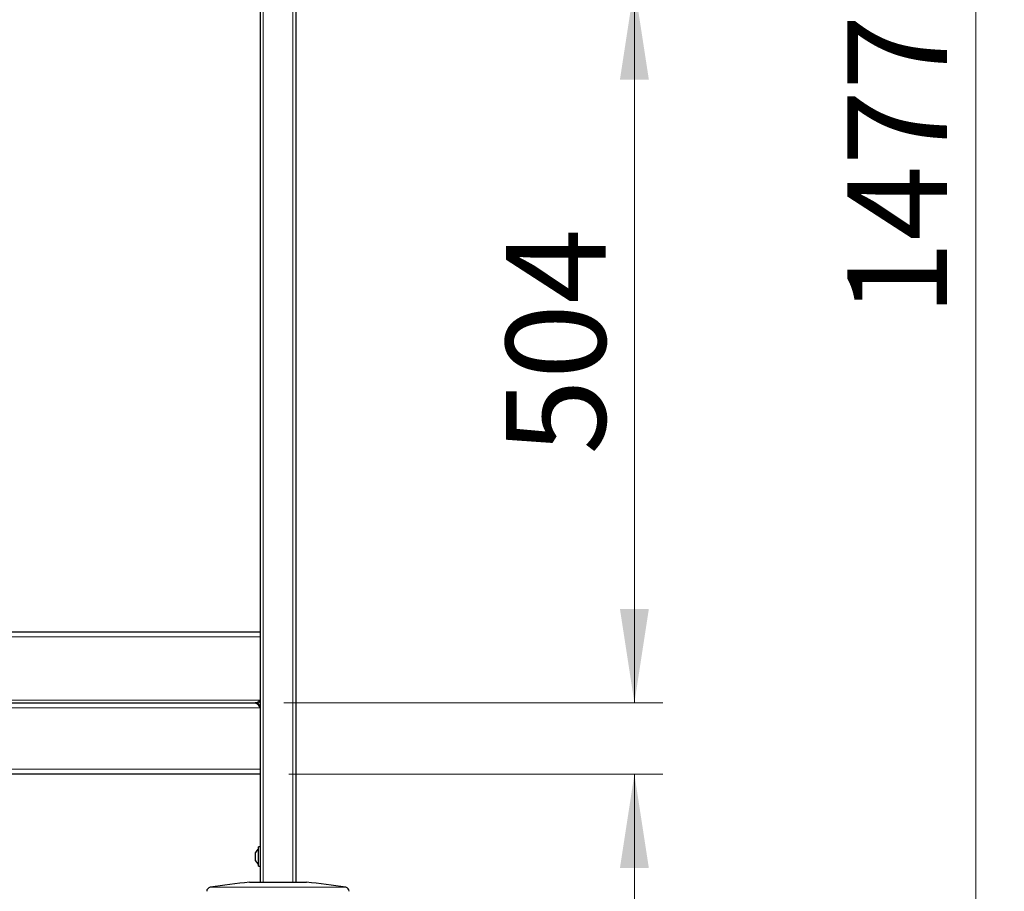
# Model space of a CAD drawing. Units: millimetres. Extents: x 0 to 210, y 0 to 297.
# Drawn here: x 81 to 115, y 202 to 233 of the extents above; entities that cross this region are included whole.
import ezdxf

# ---------------------------------------------------------------- set-up
doc = ezdxf.new("R2010")
doc.units = ezdxf.units.MM
doc.styles.add('SLDTEXTSTYLE0', font='TXT', dxfattribs={"width": 0.75})
doc.dimstyles.new('SLDDIMSTYLE0', dxfattribs={"dimtxt": 3.5, "dimasz": 3.302, "dimexe": 0, "dimexo": 0.0625, "dimgap": 0.875, "dimtad": 1, "dimdec": 0, "dimlfac": 20, "dimrnd": 1e-09, "dimzin": 12, "dimdsep": 46, "dimtxsty": 'SLDTEXTSTYLE0', "dimsah": 1, "dimcen": 0.09, "dimadec": 0, "dimazin": 3, "dimtol": 1, "dimtp": 3, "dimtm": 3, "dimtfac": 1, "dimtdec": 0, "dimtofl": 0, "dimtmove": 0, "dimatfit": 3, "dimfxl": 0, "dimfrac": 2, "dimtolj": 1, "dimarcsym": 0})
doc.dimstyles.new('SLDDIMSTYLE1', dxfattribs={"dimtxt": 3.5, "dimasz": 3.302, "dimexe": 0, "dimexo": 0.0625, "dimgap": 0.875, "dimtad": 1, "dimdec": 0, "dimlfac": 20, "dimrnd": 1e-09, "dimzin": 12, "dimdsep": 46, "dimtxsty": 'SLDTEXTSTYLE0', "dimsah": 1, "dimcen": 0.09, "dimadec": 0, "dimazin": 3, "dimtfac": 1, "dimtdec": 0, "dimtofl": 0, "dimtmove": 0, "dimatfit": 3, "dimfxl": 0, "dimfrac": 2, "dimtolj": 1, "dimtzin": 12, "dimarcsym": 0})

# ---------------------------------------------------------------- blocks, each defined once
blk = doc.blocks.new('_D')
at = {"color": 7, "linetype": 'Continuous', "lineweight": 0}
for p, q in [((90.333, 206.124), (103.483, 206.124)), ((102.483, 206.124), (102.483, 193.674)), ((90.958, 193.674), (103.483, 193.674)), ((102.483, 193.674), (102.483, 178.81))]:
    blk.add_line(p, q, dxfattribs=at)
at = {"color": 7, "linetype": 'Continuous', "lineweight": 18}
for points in [[(102.483, 206.124), (101.975, 202.822), (102.991, 202.822)], [(102.483, 193.674), (102.991, 196.976), (101.975, 196.976)]]:
    blk.add_solid(points, dxfattribs=at)
at = {"color": 7, "linetype": 'Continuous', "lineweight": 18, "char_height": 3.5, "attachment_point": 1, "rotation": 90, "style": 'SLDTEXTSTYLE0'}
for s, insert in [('±3', (97.971, 187.881)), ('249', (97.971, 178.81))]:
    blk.add_mtext(s, dxfattribs=dict(at, insert=insert))
blk = doc.blocks.new('_D_1')
at = {"color": 7, "linetype": 'Continuous', "lineweight": 0}
for p, q in [((88.618, 233.834), (103.483, 233.834)), ((102.483, 208.624), (102.483, 233.834)), ((90.158, 208.624), (103.483, 208.624))]:
    blk.add_line(p, q, dxfattribs=at)
at = {"color": 7, "linetype": 'Continuous', "lineweight": 18}
for points in [[(102.483, 233.834), (101.975, 230.532), (102.991, 230.532)], [(102.483, 208.624), (102.991, 211.926), (101.975, 211.926)]]:
    blk.add_solid(points, dxfattribs=at)
at = {"color": 7, "linetype": 'Continuous', "lineweight": 18, "insert": (97.971, 217.35), "char_height": 3.5, "attachment_point": 1, "rotation": 90, "style": 'SLDTEXTSTYLE0'}
blk.add_mtext('504', dxfattribs=at)
blk = doc.blocks.new('_D_4')
at = {"color": 7, "linetype": 'Continuous', "lineweight": 0}
for p, q in [((92.651, 267.548), (115.483, 267.548)), ((114.483, 267.548), (114.483, 193.674)), ((90.958, 193.674), (115.483, 193.674))]:
    blk.add_line(p, q, dxfattribs=at)
at = {"color": 7, "linetype": 'Continuous', "lineweight": 18}
for points in [[(114.483, 267.548), (113.975, 264.246), (114.991, 264.246)], [(114.483, 193.674), (114.991, 196.976), (113.975, 196.976)]]:
    blk.add_solid(points, dxfattribs=at)
at = {"color": 7, "linetype": 'Continuous', "lineweight": 18, "char_height": 3.5, "attachment_point": 1, "rotation": 90, "style": 'SLDTEXTSTYLE0'}
for s, insert in [('±3', (109.971, 233.875)), ('1477', (109.971, 222.218))]:
    blk.add_mtext(s, dxfattribs=dict(at, insert=insert))

msp = doc.modelspace()

# ---------------------------------------------------------------- linework, layer by layer
at = {"color": 7, "linetype": 'Continuous', "lineweight": 25}
for p, q in [((89.33281, 236.1238), (89.33281, 202.3238)), ((90.58281, 236.1238), (90.58281, 202.3238)), ((50.58281, 211.1238), (89.33281, 211.1238)), ((50.75781, 208.6238), (89.15781, 208.6238)), ((89.33281, 208.4488), (89.33281, 206.2988)), ((89.33281, 206.1238), (50.58281, 206.1238)), ((89.33281, 203.5638), (89.27281, 203.5638)), ((89.27281, 202.8838), (89.27281, 203.5638)), ((89.16781, 203.0738), (89.16781, 203.3738)), ((89.27281, 202.8838), (89.33281, 202.8838)), ((88.95781, 202.3238), (89.95781, 202.3238)), ((89.95781, 202.3238), (90.95781, 202.3238))]:
    msp.add_line(p, q, dxfattribs=at)
at = {"color": 8, "linetype": 'Continuous', "lineweight": 18}
for p, q in [((89.43281, 236.1238), (89.43281, 202.3238)), ((90.48281, 236.1238), (90.48281, 202.3238)), ((89.33281, 210.9488), (50.58281, 210.9488)), ((89.33281, 208.7238), (50.58281, 208.7238)), ((89.33281, 208.4488), (50.58281, 208.4488)), ((50.58281, 206.2988), (89.33281, 206.2988)), ((87.57619, 202.14434), (92.33942, 202.14434))]:
    msp.add_line(p, q, dxfattribs=at)
at = {"color": 7, "linetype": 'Continuous', "lineweight": 25}
for centre, radius, start, end in [((89.43624, 203.2238), 0.3075, 122.106135, 150.803596), ((89.43624, 203.2238), 0.3075, 209.196404, 237.893865), ((87.60134, 201.99647), 0.15, 99.649896, 177), ((90.55158, 184.6455), 17.75, 95.15153, 99.649896), ((89.36403, 184.6455), 17.75, 80.350104, 84.84847), ((92.31427, 201.99647), 0.15, 3, 80.350104)]:
    msp.add_arc(centre, radius, start, end, dxfattribs=at)
for points, knots in [([(89.33281, 208.7238), (89.31822, 208.71071), (89.30364, 208.69763), (89.27447, 208.67344), (89.25989, 208.66235), (89.23072, 208.64384), (89.21614, 208.63642), (89.18697, 208.62641), (89.17239, 208.6238), (89.15781, 208.6238)], [0, 0, 0, 0, 0.25, 0.25, 0.5, 0.5, 0.75, 0.75, 1, 1, 1, 1]), ([(89.33281, 208.7238), (89.31822, 208.70136), (89.28906, 208.65649), (89.25917, 208.61193), (89.24387, 208.59881), (89.24316, 208.5982)], [0, 0, 0, 0, 0.488028285, 0.97605657, 1, 1, 1, 1]), ([(89.15781, 208.6238), (89.16516, 208.6238), (89.17243, 208.62266), (89.18697, 208.6182), (89.19428, 208.61486), (89.21629, 208.60161), (89.23066, 208.58882), (89.26003, 208.55618), (89.27437, 208.53708), (89.30378, 208.4944), (89.31809, 208.47192), (89.33281, 208.4488)], [0, 0, 0, 0, 0.125, 0.125, 0.25, 0.25, 0.5, 0.5, 0.75, 0.75, 1, 1, 1, 1]), ([(89.33281, 208.4488), (89.33281, 208.47171), (89.32825, 208.49461), (89.31072, 208.53694), (89.29775, 208.55635), (89.26535, 208.58874), (89.24594, 208.60171), (89.20361, 208.61925), (89.18072, 208.6238), (89.15781, 208.6238)], [0, 0, 0, 0, 0.25, 0.25, 0.5, 0.5, 0.75, 0.75, 1, 1, 1, 1])]:
    msp.add_open_spline(points, degree=3, knots=knots, dxfattribs=at)

# ---------------------------------------------------------------- dimensions: what is measured, and where the dimension line sits
at = {"color": 7, "linetype": 'Continuous', "lineweight": 18}
for base, p1, p2, dimstyle, picture, middle in [((114.4828, 193.6738), (91.65125, 267.54811), (89.95781, 193.6738), 'SLDDIMSTYLE0', '_D_4', (114.4828, 230.61096)), ((102.48281, 233.8338), (89.15781, 208.6238), (87.61787, 233.8338), 'SLDDIMSTYLE1', '_D_1', (102.48281, 221.2288)), ((102.48281, 193.6738), (89.33281, 206.1238), (89.95781, 193.6738), 'SLDDIMSTYLE0', '_D', (102.48281, 185.90966))]:
    dim = msp.add_linear_dim(base=base, p1=p1, p2=p2, angle=90, dimstyle=dimstyle, dxfattribs=at)
    dim.commit()
    dim.dimension.update_dxf_attribs({"geometry": picture, "text_midpoint": middle, "dimtype": 160})

doc.saveas('drawing.dxf')
